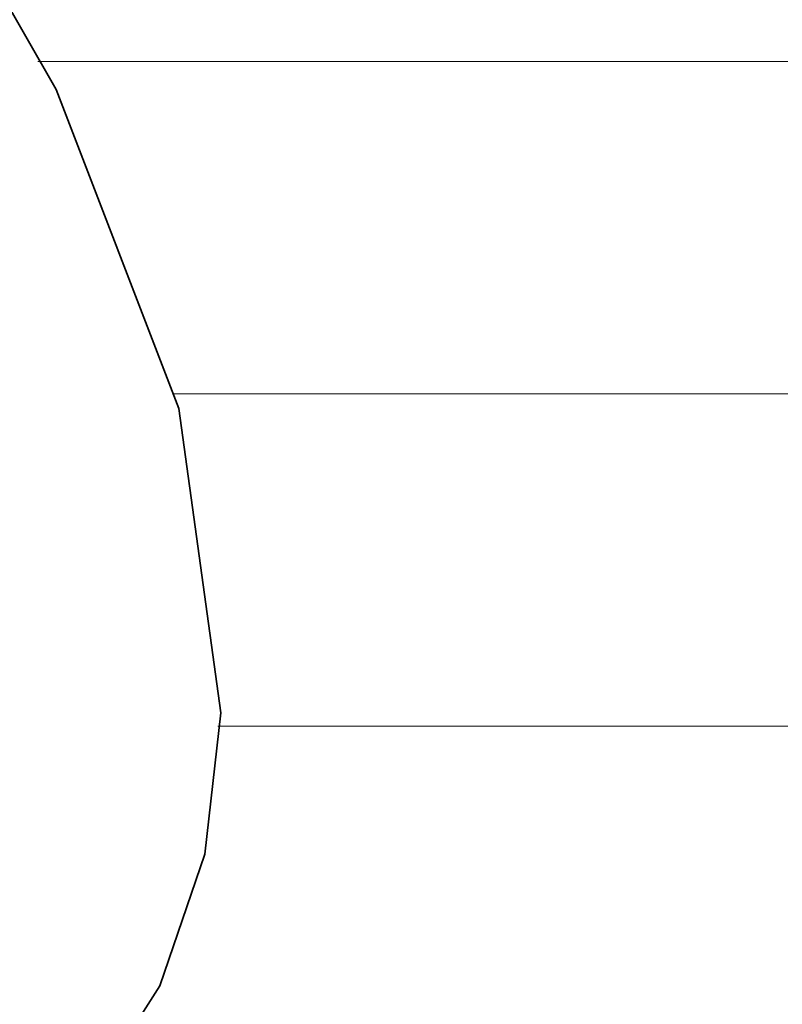
# Model space of a CAD drawing. Units: millimetres. Extents: x 59 to 11996, y 24 to 8424.
# Drawn here: x 8364 to 8380, y 435 to 456 of the extents above; entities that cross this region are included whole.
import ezdxf

# ---------------------------------------------------------------- set-up
doc = ezdxf.new("R2010")
doc.units = ezdxf.units.MM
doc.header["$MEASUREMENT"] = 0
doc.layers.add('(1) Shape lines', color=7, linetype='Continuous', lineweight=35)
doc.layers.add('(9) Sheet', color=7, linetype='Continuous', lineweight=35)

# ---------------------------------------------------------------- blocks, each defined once
blk = doc.blocks.new('HATCH_191_a53fab1c-ca8e-4b5d-a1d0-c63f8f0be634')
at = {"layer": '(1) Shape lines', "color": 0, "lineweight": 9}
blk.add_line((8364.901, 455), (8364.521, 455), dxfattribs=at)
blk = doc.blocks.new('HATCH_192_900951ee-7650-4dd7-b026-f7b11b9f3d13')
at = {"layer": '(1) Shape lines', "color": 0, "lineweight": 9}
blk.add_line((8364.905, 455), (8364.901, 455), dxfattribs=at)
blk = doc.blocks.new('HATCH_197_d0af20d2-c8ff-48b7-b679-6a7c1449ccaf')
at = {"layer": '(1) Shape lines', "color": 0, "lineweight": 9}
blk.add_line((8365.855, 455), (8364.905, 455), dxfattribs=at)
blk = doc.blocks.new('HATCH_198_f56291fa-82d1-484c-b59f-260d02b8011c')
at = {"layer": '(1) Shape lines', "color": 0, "lineweight": 9}
blk.add_line((8365.872, 455), (8365.855, 455), dxfattribs=at)
blk = doc.blocks.new('HATCH_203_99c9e0d4-874f-450e-8df5-20076a0d9e3b')
at = {"layer": '(1) Shape lines', "color": 0, "lineweight": 9}
blk.add_line((8367.045, 455), (8365.872, 455), dxfattribs=at)
blk = doc.blocks.new('HATCH_204_c2e19404-d0b6-49d2-b138-c24afd815bcb')
at = {"layer": '(1) Shape lines', "color": 0, "lineweight": 9}
blk.add_line((8367.088, 455), (8367.045, 455), dxfattribs=at)
blk = doc.blocks.new('HATCH_209_97ac258a-3913-44fa-9f51-adbdd3f79c1e')
at = {"layer": '(1) Shape lines', "color": 0, "lineweight": 9}
for p, q in [((8367.473, 455), (8367.088, 455)), ((8367.489, 448), (8367.372, 448))]:
    blk.add_line(p, q, dxfattribs=at)
blk = doc.blocks.new('HATCH_210_5fae2719-719f-4554-ba55-74f64556fc73')
at = {"layer": '(1) Shape lines', "color": 0, "lineweight": 9}
for p, q in [((8367.489, 455), (8367.473, 455)), ((8367.489, 448), (8367.489, 448))]:
    blk.add_line(p, q, dxfattribs=at)
blk = doc.blocks.new('HATCH_214_b422a08a-3240-4385-b9f2-38e054032ff7')
at = {"layer": '(1) Shape lines', "color": 0, "lineweight": 9}
blk.add_line((8368.374, 441), (8368.311, 441), dxfattribs=at)
blk = doc.blocks.new('HATCH_215_eb569049-e929-4044-9842-daec8a62b720')
at = {"layer": '(1) Shape lines', "color": 0, "lineweight": 9}
for p, q in [((8368.308, 455), (8367.489, 455)), ((8368.342, 448), (8367.489, 448))]:
    blk.add_line(p, q, dxfattribs=at)
blk = doc.blocks.new('HATCH_216_c3e797b1-18e4-42e4-a1c9-35c76170d98d')
at = {"layer": '(1) Shape lines', "color": 0, "lineweight": 9}
for p, q in [((8368.374, 455), (8368.308, 455)), ((8368.374, 448), (8368.342, 448))]:
    blk.add_line(p, q, dxfattribs=at)
blk = doc.blocks.new('HATCH_219_f45267aa-a766-4e1c-97f9-4e17c7637fea')
at = {"layer": '(1) Shape lines', "color": 0, "lineweight": 9}
for p, q in [((8372.248, 455), (8368.374, 455)), ((8372.407, 448), (8368.374, 448)), ((8372.566, 441), (8368.374, 441))]:
    blk.add_line(p, q, dxfattribs=at)
blk = doc.blocks.new('HATCH_220_a3573847-eaa6-460c-b9ce-d0be9b58f447')
at = {"layer": '(1) Shape lines', "color": 0, "lineweight": 9}
for p, q in [((8374.28, 455), (8372.248, 455)), ((8374.28, 448), (8372.407, 448)), ((8374.28, 441), (8372.566, 441))]:
    blk.add_line(p, q, dxfattribs=at)
blk = doc.blocks.new('HATCH_225_782ac8e3-5a56-4faf-9c17-3546b5db1471')
at = {"layer": '(1) Shape lines', "color": 0, "lineweight": 9}
for p, q in [((8375.902, 455), (8374.28, 455)), ((8375.968, 448), (8374.28, 448)), ((8376.034, 441), (8374.28, 441))]:
    blk.add_line(p, q, dxfattribs=at)
blk = doc.blocks.new('HATCH_226_ad2e8f54-1166-4327-b871-858c3c4d5cc2')
at = {"layer": '(1) Shape lines', "color": 0, "lineweight": 9}
for p, q in [((8376.742, 455), (8375.902, 455)), ((8376.742, 448), (8375.968, 448)), ((8376.742, 441), (8376.034, 441))]:
    blk.add_line(p, q, dxfattribs=at)
blk = doc.blocks.new('HATCH_231_0bd4f219-dd3c-4cd7-ad09-b89274b8bd25')
at = {"layer": '(1) Shape lines', "color": 0, "lineweight": 9}
for p, q in [((8377.862, 455), (8376.742, 455)), ((8377.907, 448), (8376.742, 448)), ((8377.953, 441), (8376.742, 441))]:
    blk.add_line(p, q, dxfattribs=at)
blk = doc.blocks.new('HATCH_232_73add106-c48a-4195-94f6-39d34907cd96')
at = {"layer": '(1) Shape lines', "color": 0, "lineweight": 9}
for p, q in [((8378.438, 455), (8377.862, 455)), ((8378.438, 448), (8377.907, 448)), ((8378.438, 441), (8377.953, 441))]:
    blk.add_line(p, q, dxfattribs=at)
blk = doc.blocks.new('HATCH_237_9d386fe7-386e-4582-aa9f-77a38350aca2')
at = {"layer": '(1) Shape lines', "color": 0, "lineweight": 9}
for p, q in [((8378.492, 455), (8378.438, 455)), ((8378.494, 448), (8378.438, 448)), ((8378.496, 441), (8378.438, 441))]:
    blk.add_line(p, q, dxfattribs=at)
blk = doc.blocks.new('HATCH_238_e53e8c34-ba24-4671-8534-d54aef4bdd0e')
at = {"layer": '(1) Shape lines', "color": 0, "lineweight": 9}
for p, q in [((8378.52, 455), (8378.492, 455)), ((8378.52, 448), (8378.494, 448)), ((8378.52, 441), (8378.496, 441))]:
    blk.add_line(p, q, dxfattribs=at)
blk = doc.blocks.new('HATCH_243_c2ad46ad-b0c7-4287-a460-fe4c29b197f6')
at = {"layer": '(1) Shape lines', "color": 0, "lineweight": 9}
for p, q in [((8378.71, 455), (8378.52, 455)), ((8378.718, 448), (8378.52, 448)), ((8378.726, 441), (8378.52, 441))]:
    blk.add_line(p, q, dxfattribs=at)
blk = doc.blocks.new('HATCH_244_6661b052-791a-4f69-a2c8-26ed101d8860')
at = {"layer": '(1) Shape lines', "color": 0, "lineweight": 9}
for p, q in [((8378.808, 455), (8378.71, 455)), ((8378.808, 448), (8378.718, 448)), ((8378.808, 441), (8378.726, 441))]:
    blk.add_line(p, q, dxfattribs=at)
blk = doc.blocks.new('HATCH_249_a0f80df7-54ae-45e9-8b6a-211e2e42a1e2')
at = {"layer": '(1) Shape lines', "color": 0, "lineweight": 9}
for p, q in [((8379.211, 455), (8378.808, 455)), ((8379.227, 448), (8378.808, 448)), ((8379.243, 441), (8378.808, 441))]:
    blk.add_line(p, q, dxfattribs=at)
blk = doc.blocks.new('HATCH_250_75244df0-82e2-404d-bba6-483f90cd88c7')
at = {"layer": '(1) Shape lines', "color": 0, "lineweight": 9}
for p, q in [((8379.417, 455), (8379.211, 455)), ((8379.417, 448), (8379.227, 448)), ((8379.417, 441), (8379.243, 441))]:
    blk.add_line(p, q, dxfattribs=at)
blk = doc.blocks.new('HATCH_255_e81b9b97-ab9f-45ed-bd33-dbaca26b1231')
at = {"layer": '(1) Shape lines', "color": 0, "lineweight": 9}
for p, q in [((8379.471, 455), (8379.417, 455)), ((8379.473, 448), (8379.417, 448)), ((8379.475, 441), (8379.417, 441))]:
    blk.add_line(p, q, dxfattribs=at)
blk = doc.blocks.new('HATCH_256_5a7dd3f5-5d76-48f4-aade-eb56f31b5b4a')
at = {"layer": '(1) Shape lines', "color": 0, "lineweight": 9}
for p, q in [((8379.499, 455), (8379.471, 455)), ((8379.499, 448), (8379.473, 448)), ((8379.499, 441), (8379.475, 441))]:
    blk.add_line(p, q, dxfattribs=at)
blk = doc.blocks.new('HATCH_261_a54a2c28-653b-4788-b94f-258c15a821a8')
at = {"layer": '(1) Shape lines', "color": 0, "lineweight": 9}
for p, q in [((8379.508, 455), (8379.499, 455)), ((8379.509, 448), (8379.499, 448)), ((8379.509, 441), (8379.499, 441))]:
    blk.add_line(p, q, dxfattribs=at)
blk = doc.blocks.new('HATCH_262_6a138ed8-99cb-4488-a335-2a99ff30685e')
at = {"layer": '(1) Shape lines', "color": 0, "lineweight": 9}
for p, q in [((8379.513, 455), (8379.508, 455)), ((8379.513, 448), (8379.509, 448)), ((8379.513, 441), (8379.509, 441))]:
    blk.add_line(p, q, dxfattribs=at)
blk = doc.blocks.new('HATCH_267_75db29ff-4e2d-423b-bd3a-2eee678d3ac0')
at = {"layer": '(1) Shape lines', "color": 0, "lineweight": 9}
for p, q in [((8380.041, 455), (8379.513, 455)), ((8380.062, 448), (8379.513, 448)), ((8380.084, 441), (8379.513, 441))]:
    blk.add_line(p, q, dxfattribs=at)
blk = doc.blocks.new('HATCH_268_f6526f97-b66d-46e6-a73e-e5a87435e948')
at = {"layer": '(1) Shape lines', "color": 0, "lineweight": 9}
for p, q in [((8380.31, 455), (8380.041, 455)), ((8380.31, 448), (8380.062, 448)), ((8380.31, 441), (8380.084, 441))]:
    blk.add_line(p, q, dxfattribs=at)
blk = doc.blocks.new('GROUP_0_a8a60a37-95ac-400a-8891-14cf12a95e61')
at = {"layer": '(9) Sheet', "color": 7, "linetype": 'Continuous', "lineweight": 35, "ltscale": 20}
blk.add_lwpolyline([(8331.442, 491.98), (8356.521, 467.302), (8361.092, 461.066), (8364.905, 454.41), (8367.489, 447.694), (8368.374, 441.282), (8368.032, 438.302), (8367.088, 435.533), (8365.484, 433.021), (8363.161, 430.81), (8360.06, 428.946), (8356.122, 427.474), (8351.289, 426.438), (8345.5, 425.886)], dxfattribs=at)
at = {"layer": '(1) Shape lines', "color": 154, "linetype": 'ByBlock'}
for name in ['HATCH_191_a53fab1c-ca8e-4b5d-a1d0-c63f8f0be634', 'HATCH_192_900951ee-7650-4dd7-b026-f7b11b9f3d13', 'HATCH_197_d0af20d2-c8ff-48b7-b679-6a7c1449ccaf', 'HATCH_198_f56291fa-82d1-484c-b59f-260d02b8011c', 'HATCH_203_99c9e0d4-874f-450e-8df5-20076a0d9e3b', 'HATCH_204_c2e19404-d0b6-49d2-b138-c24afd815bcb', 'HATCH_209_97ac258a-3913-44fa-9f51-adbdd3f79c1e', 'HATCH_210_5fae2719-719f-4554-ba55-74f64556fc73', 'HATCH_215_eb569049-e929-4044-9842-daec8a62b720', 'HATCH_216_c3e797b1-18e4-42e4-a1c9-35c76170d98d', 'HATCH_219_f45267aa-a766-4e1c-97f9-4e17c7637fea', 'HATCH_220_a3573847-eaa6-460c-b9ce-d0be9b58f447', 'HATCH_225_782ac8e3-5a56-4faf-9c17-3546b5db1471', 'HATCH_226_ad2e8f54-1166-4327-b871-858c3c4d5cc2', 'HATCH_231_0bd4f219-dd3c-4cd7-ad09-b89274b8bd25', 'HATCH_232_73add106-c48a-4195-94f6-39d34907cd96', 'HATCH_237_9d386fe7-386e-4582-aa9f-77a38350aca2', 'HATCH_238_e53e8c34-ba24-4671-8534-d54aef4bdd0e', 'HATCH_243_c2ad46ad-b0c7-4287-a460-fe4c29b197f6', 'HATCH_244_6661b052-791a-4f69-a2c8-26ed101d8860', 'HATCH_249_a0f80df7-54ae-45e9-8b6a-211e2e42a1e2', 'HATCH_250_75244df0-82e2-404d-bba6-483f90cd88c7', 'HATCH_255_e81b9b97-ab9f-45ed-bd33-dbaca26b1231', 'HATCH_256_5a7dd3f5-5d76-48f4-aade-eb56f31b5b4a', 'HATCH_261_a54a2c28-653b-4788-b94f-258c15a821a8', 'HATCH_262_6a138ed8-99cb-4488-a335-2a99ff30685e', 'HATCH_267_75db29ff-4e2d-423b-bd3a-2eee678d3ac0', 'HATCH_268_f6526f97-b66d-46e6-a73e-e5a87435e948', 'HATCH_214_b422a08a-3240-4385-b9f2-38e054032ff7']:
    blk.add_blockref(name, (0, 0), dxfattribs=at)

msp = doc.modelspace()

# ---------------------------------------------------------------- block references
at = {"color": 7, "linetype": 'ByBlock'}
msp.add_blockref('GROUP_0_a8a60a37-95ac-400a-8891-14cf12a95e61', (0, 0), dxfattribs=at)

doc.saveas('drawing.dxf')
